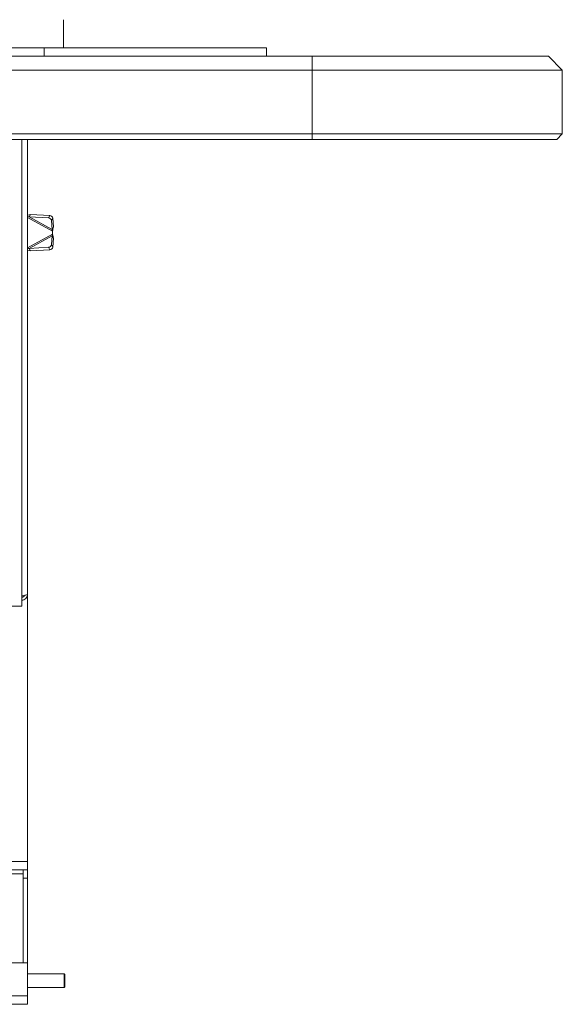
# Paper-space layout 'GMFC Blatt2' of a CAD drawing. Units: millimetres. Extents: x 5 to 415, y 5 to 292.
# Drawn here: x 366 to 382, y 224 to 253 of the extents above; entities that cross this region are included whole.
import ezdxf

# ---------------------------------------------------------------- set-up
doc = ezdxf.new("R2010")
doc.units = ezdxf.units.MM
doc.linetypes.add('PHANTOM', pattern=[12.7, 6.35, -1.27, 1.27, -1.27, 1.27, -1.27])

psp = doc.layouts.new('GMFC Blatt2')

# ---------------------------------------------------------------- linework, layer by layer
at = {"color": 7, "linetype": 'Continuous', "lineweight": 15}
for p, q in [((367.7116, 252.8449), (367.7116, 252.0346)), ((281.3916, 252.0346), (367.1516, 252.0346)), ((367.1516, 252.0346), (373.5516, 252.0346)), ((373.5516, 252.0346), (373.5516, 251.7946)), ((273.6716, 251.7946), (374.8716, 251.7946)), ((374.8716, 251.7946), (381.6716, 251.7946)), ((381.6716, 251.7946), (382.0716, 251.3946)), ((374.8716, 251.3946), (273.6716, 251.3946)), ((382.0716, 251.3946), (374.8716, 251.3946)), ((382.0716, 251.3946), (382.0716, 249.5546)), ((273.6716, 249.5546), (374.8716, 249.5546)), ((374.8716, 249.5546), (382.0716, 249.5546)), ((382.0716, 249.5546), (381.9116, 249.3946)), ((374.8716, 249.3946), (273.6716, 249.3946)), ((366.5116, 249.3946), (366.5116, 235.9426)), ((366.6716, 249.3946), (366.6716, 236.2826)), ((381.9116, 249.3946), (374.8716, 249.3946)), ((366.6716, 247.1732), (366.7201, 247.1631)), ((366.7201, 247.1631), (366.7587, 247.2332)), ((366.7201, 247.1631), (367.2799, 247.1304)), ((366.7587, 247.2332), (367.3184, 247.2005)), ((367.3619, 247.0541), (367.3779, 246.8013)), ((367.4005, 247.1242), (367.4164, 246.8714)), ((367.3779, 246.6149), (367.3619, 246.3621)), ((367.3779, 246.8013), (367.4164, 246.8714)), ((367.4164, 246.5448), (367.3779, 246.6149)), ((367.3916, 246.7481), (367.3916, 246.6681)), ((367.4164, 246.5448), (367.4005, 246.292)), ((367.2799, 246.2858), (366.7201, 246.2531)), ((366.7587, 246.183), (366.7201, 246.2531)), ((367.3184, 246.2157), (366.7587, 246.183)), ((366.6716, 236.2826), (366.6716, 228.5881)), ((365.3236, 235.9426), (366.5116, 235.9426)), ((366.6716, 228.5881), (366.6716, 228.3481)), ((366.5516, 228.3481), (360.8691, 228.3481)), ((366.5516, 228.3481), (366.6716, 228.3481)), ((366.5516, 228.1081), (366.5516, 228.3481)), ((366.6716, 228.3481), (366.6716, 228.1081)), ((366.5516, 225.6681), (366.5516, 228.1081)), ((366.6716, 225.6681), (366.6716, 228.1081)), ((281.8716, 225.6681), (366.6716, 225.6681)), ((366.6716, 225.6681), (366.6716, 224.7081)), ((367.7276, 225.3481), (366.6716, 225.3481)), ((367.7516, 225.3241), (367.7276, 225.3481)), ((367.7276, 224.9481), (367.7276, 225.3481)), ((367.7516, 224.9721), (367.7516, 225.3241)), ((366.6716, 224.9481), (367.7276, 224.9481)), ((367.7276, 224.9481), (367.7516, 224.9721)), ((366.6716, 224.4681), (281.8716, 224.4681)), ((366.6716, 224.7081), (366.6716, 224.4681))]:
    psp.add_line(p, q, dxfattribs=at)
at = {"color": 8, "linetype": 'PHANTOM', "lineweight": 0}
for p, q in [((367.1516, 251.7946), (367.1516, 252.0346)), ((374.8716, 251.7946), (374.8716, 251.3946)), ((374.8716, 249.5546), (374.8716, 251.3946)), ((374.8716, 249.5546), (374.8716, 249.3946)), ((366.7201, 247.1631), (367.3779, 246.8013)), ((367.2799, 247.1304), (367.3184, 247.2005)), ((366.6716, 247.1441), (367.3916, 246.7481)), ((367.4005, 247.1242), (367.3619, 247.0541)), ((367.3916, 246.6681), (366.6716, 246.2721)), ((367.3779, 246.6149), (366.7201, 246.2531)), ((367.3619, 246.3621), (367.4005, 246.292)), ((367.3184, 246.2157), (367.2799, 246.2858)), ((361.2848, 228.5881), (366.6716, 228.5881)), ((360.6613, 228.2281), (366.5516, 228.2281)), ((366.6716, 228.1081), (366.5516, 228.1081)), ((281.8716, 224.7081), (366.6716, 224.7081))]:
    psp.add_line(p, q, dxfattribs=at)
at = {"color": 7, "linetype": 'Continuous', "lineweight": 15}
for centre, start, end in [((367.3147, 247.1142), 6.65436, 87.49676), ((367.2761, 247.0441), 6.65372, 87.50072), ((367.2761, 246.3721), 272.4999, 353.34611), ((367.3147, 246.302), 272.50279, 353.34609)]:
    psp.add_arc(centre, 0.0864, start, end, dxfattribs=at)
for points, knots in [([(366.6716, 247.2112), (366.6726, 247.2115), (366.7024, 247.2201), (366.731, 247.2267), (366.7587, 247.2332)], [0, 0, 0, 0, 0.0347328, 1, 1, 1, 1]), ([(367.3779, 246.8013), (367.3796, 246.7953), (367.383, 246.7838), (367.3875, 246.7658), (367.3902, 246.754), (367.3916, 246.7481)], [0, 0, 0, 0, 0.3559824, 0.6754566, 1, 1, 1, 1]), ([(367.3916, 246.6681), (367.3901, 246.6616), (367.3872, 246.6492), (367.3827, 246.6313), (367.3795, 246.6204), (367.3779, 246.6149)], [0, 0, 0, 0, 0.3559817, 0.6754462, 1, 1, 1, 1]), ([(367.3916, 246.7481), (367.3941, 246.7597), (367.3991, 246.7829), (367.4079, 246.8251), (367.4131, 246.8535), (367.4164, 246.8714)], [0, 0, 0, 0, 0.2717347, 0.5434737, 1, 1, 1, 1]), ([(367.4164, 246.5448), (367.4145, 246.5553), (367.4108, 246.5762), (367.4025, 246.6174), (367.3958, 246.6486), (367.3916, 246.6681)], [0, 0, 0, 0, 0.2717438, 0.5434728, 1, 1, 1, 1]), ([(366.7201, 246.2531), (366.7072, 246.2503), (366.6911, 246.2468), (366.6749, 246.2436), (366.6716, 246.243)], [0, 0, 0, 0, 0.801041, 1, 1, 1, 1]), ([(366.7587, 246.183), (366.732, 246.1892), (366.7033, 246.1958), (366.6736, 246.2044), (366.6716, 246.205)], [0, 0, 0, 0, 0.9327082, 1, 1, 1, 1]), ([(366.5036, 236.2398), (366.5256, 236.2434), (366.5697, 236.2505), (366.6252, 236.2612), (366.664, 236.2719), (366.6691, 236.279), (366.6716, 236.2826)], [0, 0, 0, 0, 0.2500027, 0.4999999, 0.7500046, 1, 1, 1, 1]), ([(366.6716, 236.2826), (366.6691, 236.2606), (366.664, 236.2165), (366.6252, 236.1611), (366.5721, 236.1234), (366.5309, 236.1185), (366.5116, 236.1162)], [0, 0, 0, 0, 0.25802354, 0.51605481, 0.774081, 1, 1, 1, 1]), ([(366.5859, 236.2541), (366.5856, 236.2523), (366.5834, 236.2393), (366.5666, 236.2192), (366.5407, 236.1998), (366.5204, 236.1973), (366.5116, 236.1962)], [0, 0, 0, 0, 0.052489, 0.3954768, 0.7384676, 1, 1, 1, 1])]:
    psp.add_open_spline(points, degree=3, knots=knots, dxfattribs=at)

doc.saveas('drawing.dxf')
